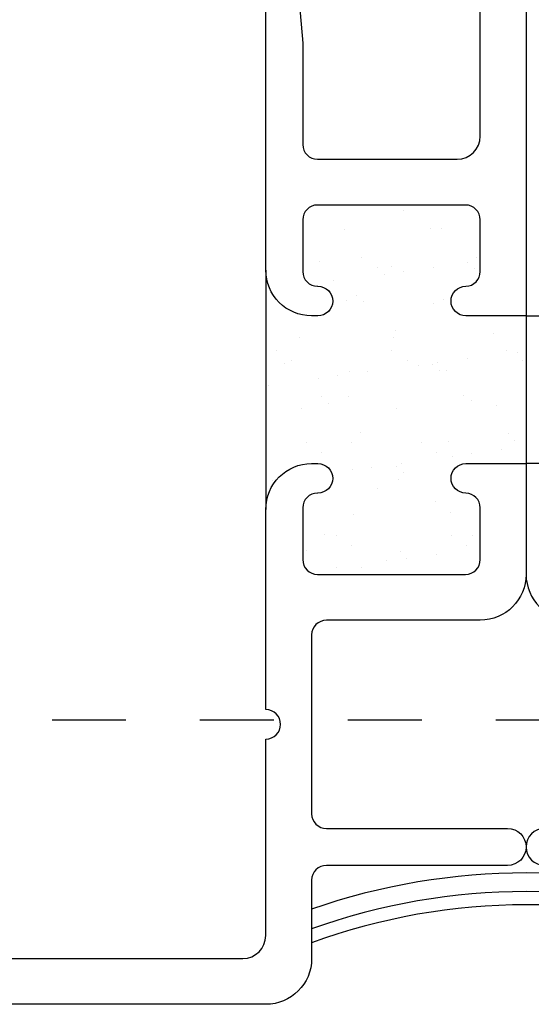
# Model space of a CAD drawing. Units: inches. Extents: x 0.5 to 8, y 0.3 to 10.6.
# Drawn here: x 3.6 to 4.3, y 2.5 to 3.8 of the extents above; entities that cross this region are included whole.
import ezdxf

# ---------------------------------------------------------------- set-up
doc = ezdxf.new("R2010")
doc.units = ezdxf.units.IN
doc.header["$MEASUREMENT"] = 0
doc.linetypes.add('AI-Linetype-1', pattern=[0.08, 0.05, -0.01, 0.01, -0.01])
doc.layers.add('OBJ', color=7, linetype='Continuous')
doc.layers.add('POLY', color=7, linetype='Continuous')

# ---------------------------------------------------------------- blocks, each defined once
blk = doc.blocks.new('block 14')
at = {"layer": 'POLY', "color": 242, "lineweight": 25, "true_color": 0xcc0033}
blk.add_lwpolyline([(4.25, 3.4308), (4.25, 3.2308)], dxfattribs=at)
blk = doc.blocks.new('block 15')
at = {"layer": 'POLY', "color": 242, "lineweight": 25, "true_color": 0xcc0033}
blk.add_lwpolyline([(4.25, 3.4308), (4.25, 3.2308)], dxfattribs=at)
blk = doc.blocks.new('block 18')
at = {"layer": 'POLY', "color": 242, "linetype": 'AI-Linetype-1', "lineweight": 25, "true_color": 0xcc0033}
blk.add_lwpolyline([(3.609, 2.8837), (4.9202, 2.8837)], dxfattribs=at)
blk = doc.blocks.new('block 20')
at = {"layer": 'POLY', "color": 242, "lineweight": 25, "true_color": 0xcc0033}
blk.add_open_spline([(4.54, 2.5819), (4.3528, 2.6508), (4.1472, 2.6508), (3.96, 2.5819)], degree=3, dxfattribs=at)
blk = doc.blocks.new('block 21')
at = {"layer": 'POLY', "color": 242, "lineweight": 25, "true_color": 0xcc0033}
blk.add_open_spline([(4.54, 2.6277), (4.3522, 2.693), (4.1478, 2.693), (3.96, 2.6277)], degree=3, dxfattribs=at)
blk = doc.blocks.new('block 22')
at = {"layer": 'POLY', "color": 242, "lineweight": 25, "true_color": 0xcc0033}
blk.add_open_spline([(4.54, 2.6009), (4.3525, 2.6682), (4.1475, 2.6682), (3.96, 2.6009)], degree=3, dxfattribs=at)
blk = doc.blocks.new('block 25')
at = {"layer": 'POLY', "color": 242, "lineweight": 25, "true_color": 0xcc0033}
blk.add_lwpolyline([(3.898, 3.4928), (3.898, 3.1688)], dxfattribs=at)
blk = doc.blocks.new('block 26')
at = {"layer": 'POLY', "color": 242, "lineweight": 25, "true_color": 0xcc0033}
blk.add_lwpolyline([(4.25, 3.4308), (4.25, 3.2308)], dxfattribs=at)
blk = doc.blocks.new('block 27')
at = {"layer": 'POLY', "color": 242, "lineweight": 25, "true_color": 0xcc0033}
blk.add_lwpolyline([(4.25, 3.4308), (4.25, 3.2308)], dxfattribs=at)
blk = doc.blocks.new('block 252')
at = {"color": 242, "lineweight": 25, "true_color": 0xcc0033}
blk.add_lwpolyline([(3.9465, 3.3057), (3.9465, 3.3057)], dxfattribs=at)
blk = doc.blocks.new('block 253')
at = {"color": 242, "lineweight": 25, "true_color": 0xcc0033}
blk.add_lwpolyline([(4.0109, 3.3552), (4.0109, 3.3552)], dxfattribs=at)
blk = doc.blocks.new('block 254')
at = {"color": 242, "lineweight": 25, "true_color": 0xcc0033}
blk.add_lwpolyline([(4.0712, 3.4014), (4.0712, 3.4014)], dxfattribs=at)
blk = doc.blocks.new('block 255')
at = {"color": 242, "lineweight": 25, "true_color": 0xcc0033}
blk.add_lwpolyline([(4.1387, 3.4532), (4.1387, 3.4532)], dxfattribs=at)
blk = doc.blocks.new('block 256')
at = {"color": 242, "lineweight": 25, "true_color": 0xcc0033}
blk.add_lwpolyline([(3.9433, 3.402), (3.9433, 3.402)], dxfattribs=at)
blk = doc.blocks.new('block 257')
at = {"color": 242, "lineweight": 25, "true_color": 0xcc0033}
blk.add_lwpolyline([(4.0078, 3.4515), (4.0078, 3.4515)], dxfattribs=at)
blk = doc.blocks.new('block 258')
at = {"color": 242, "lineweight": 25, "true_color": 0xcc0033}
blk.add_lwpolyline([(4.0681, 3.4978), (4.0681, 3.4978)], dxfattribs=at)
blk = doc.blocks.new('block 259')
at = {"color": 242, "lineweight": 25, "true_color": 0xcc0033}
blk.add_lwpolyline([(4.1355, 3.5495), (4.1355, 3.5495)], dxfattribs=at)
blk = doc.blocks.new('block 260')
at = {"color": 242, "lineweight": 25, "true_color": 0xcc0033}
blk.add_lwpolyline([(4.0046, 3.5478), (4.0046, 3.5478)], dxfattribs=at)
blk = doc.blocks.new('block 261')
at = {"color": 242, "lineweight": 25, "true_color": 0xcc0033}
blk.add_lwpolyline([(4.0141, 3.2588), (4.0141, 3.2588)], dxfattribs=at)
blk = doc.blocks.new('block 262')
at = {"color": 242, "lineweight": 25, "true_color": 0xcc0033}
blk.add_lwpolyline([(4.0744, 3.3051), (4.0744, 3.3051)], dxfattribs=at)
blk = doc.blocks.new('block 263')
at = {"color": 242, "lineweight": 25, "true_color": 0xcc0033}
blk.add_lwpolyline([(4.1418, 3.3568), (4.1418, 3.3568)], dxfattribs=at)
blk = doc.blocks.new('block 264')
at = {"color": 242, "lineweight": 25, "true_color": 0xcc0033}
blk.add_lwpolyline([(4.2063, 3.4063), (4.2063, 3.4063)], dxfattribs=at)
blk = doc.blocks.new('block 265')
at = {"color": 242, "lineweight": 25, "true_color": 0xcc0033}
blk.add_lwpolyline([(3.9528, 3.113), (3.9528, 3.113)], dxfattribs=at)
blk = doc.blocks.new('block 266')
at = {"color": 242, "lineweight": 25, "true_color": 0xcc0033}
blk.add_lwpolyline([(4.0172, 3.1625), (4.0172, 3.1625)], dxfattribs=at)
blk = doc.blocks.new('block 267')
at = {"color": 242, "lineweight": 25, "true_color": 0xcc0033}
blk.add_lwpolyline([(4.0775, 3.2087), (4.0775, 3.2087)], dxfattribs=at)
blk = doc.blocks.new('block 268')
at = {"color": 242, "lineweight": 25, "true_color": 0xcc0033}
blk.add_lwpolyline([(4.145, 3.2605), (4.145, 3.2605)], dxfattribs=at)
blk = doc.blocks.new('block 269')
at = {"color": 242, "lineweight": 25, "true_color": 0xcc0033}
blk.add_lwpolyline([(4.2094, 3.31), (4.2094, 3.31)], dxfattribs=at)
blk = doc.blocks.new('block 270')
at = {"color": 242, "lineweight": 25, "true_color": 0xcc0033}
blk.add_lwpolyline([(4.0807, 3.1124), (4.0807, 3.1124)], dxfattribs=at)
blk = doc.blocks.new('block 271')
at = {"color": 242, "lineweight": 25, "true_color": 0xcc0033}
blk.add_lwpolyline([(4.1481, 3.1641), (4.1481, 3.1641)], dxfattribs=at)
blk = doc.blocks.new('block 272')
at = {"color": 242, "lineweight": 25, "true_color": 0xcc0033}
blk.add_lwpolyline([(3.907, 3.2084), (3.907, 3.2084)], dxfattribs=at)
blk = doc.blocks.new('block 273')
at = {"color": 242, "lineweight": 25, "true_color": 0xcc0033}
blk.add_lwpolyline([(4.0156, 3.2227), (4.0156, 3.2227)], dxfattribs=at)
blk = doc.blocks.new('block 274')
at = {"color": 242, "lineweight": 25, "true_color": 0xcc0033}
blk.add_lwpolyline([(4.0416, 3.2261), (4.0416, 3.2261)], dxfattribs=at)
blk = doc.blocks.new('block 275')
at = {"color": 242, "lineweight": 25, "true_color": 0xcc0033}
blk.add_lwpolyline([(4.0822, 3.2315), (4.0822, 3.2315)], dxfattribs=at)
blk = doc.blocks.new('block 276')
at = {"color": 242, "lineweight": 25, "true_color": 0xcc0033}
blk.add_lwpolyline([(4.1502, 3.2404), (4.1502, 3.2404)], dxfattribs=at)
blk = doc.blocks.new('block 277')
at = {"color": 242, "lineweight": 25, "true_color": 0xcc0033}
blk.add_lwpolyline([(4.1762, 3.2438), (4.1762, 3.2438)], dxfattribs=at)
blk = doc.blocks.new('block 278')
at = {"color": 242, "lineweight": 25, "true_color": 0xcc0033}
blk.add_lwpolyline([(4.2168, 3.2492), (4.2168, 3.2492)], dxfattribs=at)
blk = doc.blocks.new('block 279')
at = {"color": 242, "lineweight": 25, "true_color": 0xcc0033}
blk.add_lwpolyline([(3.9015, 3.3371), (3.9015, 3.3371)], dxfattribs=at)
blk = doc.blocks.new('block 280')
at = {"color": 242, "lineweight": 25, "true_color": 0xcc0033}
blk.add_lwpolyline([(3.9695, 3.3461), (3.9695, 3.3461)], dxfattribs=at)
blk = doc.blocks.new('block 281')
at = {"color": 242, "lineweight": 25, "true_color": 0xcc0033}
blk.add_lwpolyline([(3.9955, 3.3495), (3.9955, 3.3495)], dxfattribs=at)
blk = doc.blocks.new('block 282')
at = {"color": 242, "lineweight": 25, "true_color": 0xcc0033}
blk.add_lwpolyline([(4.0361, 3.3549), (4.0361, 3.3549)], dxfattribs=at)
blk = doc.blocks.new('block 283')
at = {"color": 242, "lineweight": 25, "true_color": 0xcc0033}
blk.add_lwpolyline([(4.1041, 3.3638), (4.1041, 3.3638)], dxfattribs=at)
blk = doc.blocks.new('block 284')
at = {"color": 242, "lineweight": 25, "true_color": 0xcc0033}
blk.add_lwpolyline([(4.1301, 3.3672), (4.1301, 3.3672)], dxfattribs=at)
blk = doc.blocks.new('block 285')
at = {"color": 242, "lineweight": 25, "true_color": 0xcc0033}
blk.add_lwpolyline([(4.1707, 3.3726), (4.1707, 3.3726)], dxfattribs=at)
blk = doc.blocks.new('block 286')
at = {"color": 242, "lineweight": 25, "true_color": 0xcc0033}
blk.add_lwpolyline([(4.2386, 3.3815), (4.2386, 3.3815)], dxfattribs=at)
blk = doc.blocks.new('block 287')
at = {"color": 242, "lineweight": 25, "true_color": 0xcc0033}
blk.add_lwpolyline([(3.99, 3.4782), (3.99, 3.4782)], dxfattribs=at)
blk = doc.blocks.new('block 288')
at = {"color": 242, "lineweight": 25, "true_color": 0xcc0033}
blk.add_lwpolyline([(4.058, 3.4872), (4.058, 3.4872)], dxfattribs=at)
blk = doc.blocks.new('block 289')
at = {"color": 242, "lineweight": 25, "true_color": 0xcc0033}
blk.add_lwpolyline([(4.084, 3.4906), (4.084, 3.4906)], dxfattribs=at)
blk = doc.blocks.new('block 290')
at = {"color": 242, "lineweight": 25, "true_color": 0xcc0033}
blk.add_lwpolyline([(4.1246, 3.496), (4.1246, 3.496)], dxfattribs=at)
blk = doc.blocks.new('block 291')
at = {"color": 242, "lineweight": 25, "true_color": 0xcc0033}
blk.add_lwpolyline([(3.9937, 3.0904), (3.9937, 3.0904)], dxfattribs=at)
blk = doc.blocks.new('block 292')
at = {"color": 242, "lineweight": 25, "true_color": 0xcc0033}
blk.add_lwpolyline([(4.0617, 3.0993), (4.0617, 3.0993)], dxfattribs=at)
blk = doc.blocks.new('block 293')
at = {"color": 242, "lineweight": 25, "true_color": 0xcc0033}
blk.add_lwpolyline([(4.0877, 3.1027), (4.0877, 3.1027)], dxfattribs=at)
blk = doc.blocks.new('block 294')
at = {"color": 242, "lineweight": 25, "true_color": 0xcc0033}
blk.add_lwpolyline([(4.1283, 3.1081), (4.1283, 3.1081)], dxfattribs=at)
blk = doc.blocks.new('block 295')
at = {"color": 242, "lineweight": 25, "true_color": 0xcc0033}
blk.add_lwpolyline([(3.9122, 3.3839), (3.9122, 3.3839)], dxfattribs=at)
blk = doc.blocks.new('block 296')
at = {"color": 242, "lineweight": 25, "true_color": 0xcc0033}
blk.add_lwpolyline([(3.9333, 3.3705), (3.9333, 3.3705)], dxfattribs=at)
blk = doc.blocks.new('block 297')
at = {"color": 242, "lineweight": 25, "true_color": 0xcc0033}
blk.add_lwpolyline([(4.0092, 3.3221), (4.0092, 3.3221)], dxfattribs=at)
blk = doc.blocks.new('block 298')
at = {"color": 242, "lineweight": 25, "true_color": 0xcc0033}
blk.add_lwpolyline([(4.1083, 3.259), (4.1083, 3.259)], dxfattribs=at)
blk = doc.blocks.new('block 299')
at = {"color": 242, "lineweight": 25, "true_color": 0xcc0033}
blk.add_lwpolyline([(4.1294, 3.2455), (4.1294, 3.2455)], dxfattribs=at)
blk = doc.blocks.new('block 300')
at = {"color": 242, "lineweight": 25, "true_color": 0xcc0033}
blk.add_lwpolyline([(4.068, 3.3842), (4.068, 3.3842)], dxfattribs=at)
blk = doc.blocks.new('block 301')
at = {"color": 242, "lineweight": 25, "true_color": 0xcc0033}
blk.add_lwpolyline([(4.089, 3.3707), (4.089, 3.3707)], dxfattribs=at)
blk = doc.blocks.new('block 302')
at = {"color": 242, "lineweight": 25, "true_color": 0xcc0033}
blk.add_lwpolyline([(4.1649, 3.3224), (4.1649, 3.3224)], dxfattribs=at)
blk = doc.blocks.new('block 303')
at = {"color": 242, "lineweight": 25, "true_color": 0xcc0033}
blk.add_lwpolyline([(4.0276, 3.5094), (4.0276, 3.5094)], dxfattribs=at)
blk = doc.blocks.new('block 304')
at = {"color": 242, "lineweight": 25, "true_color": 0xcc0033}
blk.add_lwpolyline([(4.0487, 3.496), (4.0487, 3.496)], dxfattribs=at)
blk = doc.blocks.new('block 305')
at = {"color": 242, "lineweight": 25, "true_color": 0xcc0033}
blk.add_lwpolyline([(4.1246, 3.4476), (4.1246, 3.4476)], dxfattribs=at)
blk = doc.blocks.new('block 306')
at = {"color": 242, "lineweight": 25, "true_color": 0xcc0033}
blk.add_lwpolyline([(4.2237, 3.3845), (4.2237, 3.3845)], dxfattribs=at)
blk = doc.blocks.new('block 307')
at = {"color": 242, "lineweight": 25, "true_color": 0xcc0033}
blk.add_lwpolyline([(4.2447, 3.371), (4.2447, 3.371)], dxfattribs=at)
blk = doc.blocks.new('block 308')
at = {"color": 242, "lineweight": 25, "true_color": 0xcc0033}
blk.add_lwpolyline([(4.0842, 3.5728), (4.0842, 3.5728)], dxfattribs=at)
blk = doc.blocks.new('block 309')
at = {"color": 242, "lineweight": 25, "true_color": 0xcc0033}
blk.add_lwpolyline([(4.1833, 3.5097), (4.1833, 3.5097)], dxfattribs=at)
blk = doc.blocks.new('block 310')
at = {"color": 242, "lineweight": 25, "true_color": 0xcc0033}
blk.add_lwpolyline([(3.9526, 3.2587), (3.9526, 3.2587)], dxfattribs=at)
blk = doc.blocks.new('block 311')
at = {"color": 242, "lineweight": 25, "true_color": 0xcc0033}
blk.add_lwpolyline([(3.9737, 3.2453), (3.9737, 3.2453)], dxfattribs=at)
blk = doc.blocks.new('block 312')
at = {"color": 242, "lineweight": 25, "true_color": 0xcc0033}
blk.add_lwpolyline([(4.0496, 3.1969), (4.0496, 3.1969)], dxfattribs=at)
blk = doc.blocks.new('block 313')
at = {"color": 242, "lineweight": 25, "true_color": 0xcc0033}
blk.add_lwpolyline([(4.1487, 3.1338), (4.1487, 3.1338)], dxfattribs=at)
blk = doc.blocks.new('block 314')
at = {"color": 242, "lineweight": 25, "true_color": 0xcc0033}
blk.add_lwpolyline([(4.1698, 3.1203), (4.1698, 3.1203)], dxfattribs=at)
blk = doc.blocks.new('block 315')
at = {"color": 242, "lineweight": 25, "true_color": 0xcc0033}
blk.add_lwpolyline([(3.993, 3.1335), (3.993, 3.1335)], dxfattribs=at)
blk = doc.blocks.new('block 316')
at = {"color": 242, "lineweight": 25, "true_color": 0xcc0033}
blk.add_lwpolyline([(4.0141, 3.1201), (4.0141, 3.1201)], dxfattribs=at)
blk = doc.blocks.new('block 317')
at = {"color": 242, "lineweight": 25, "true_color": 0xcc0033}
blk.add_lwpolyline([(3.9232, 3.3668), (3.9232, 3.3668)], dxfattribs=at)
blk = doc.blocks.new('block 318')
at = {"color": 242, "lineweight": 25, "true_color": 0xcc0033}
blk.add_lwpolyline([(3.9729, 3.3212), (3.9729, 3.3212)], dxfattribs=at)
blk = doc.blocks.new('block 319')
at = {"color": 242, "lineweight": 25, "true_color": 0xcc0033}
blk.add_lwpolyline([(3.9822, 3.3127), (3.9822, 3.3127)], dxfattribs=at)
blk = doc.blocks.new('block 320')
at = {"color": 242, "lineweight": 25, "true_color": 0xcc0033}
blk.add_lwpolyline([(4.0257, 3.2729), (4.0257, 3.2729)], dxfattribs=at)
blk = doc.blocks.new('block 321')
at = {"color": 242, "lineweight": 25, "true_color": 0xcc0033}
blk.add_lwpolyline([(4.0754, 3.2273), (4.0754, 3.2273)], dxfattribs=at)
blk = doc.blocks.new('block 322')
at = {"color": 242, "lineweight": 25, "true_color": 0xcc0033}
blk.add_lwpolyline([(4.0846, 3.2188), (4.0846, 3.2188)], dxfattribs=at)
blk = doc.blocks.new('block 323')
at = {"color": 242, "lineweight": 25, "true_color": 0xcc0033}
blk.add_lwpolyline([(4.1281, 3.179), (4.1281, 3.179)], dxfattribs=at)
blk = doc.blocks.new('block 324')
at = {"color": 242, "lineweight": 25, "true_color": 0xcc0033}
blk.add_lwpolyline([(4.1779, 3.1334), (4.1779, 3.1334)], dxfattribs=at)
blk = doc.blocks.new('block 325')
at = {"color": 242, "lineweight": 25, "true_color": 0xcc0033}
blk.add_lwpolyline([(4.1871, 3.1249), (4.1871, 3.1249)], dxfattribs=at)
blk = doc.blocks.new('block 326')
at = {"color": 242, "lineweight": 25, "true_color": 0xcc0033}
blk.add_lwpolyline([(3.971, 3.5046), (3.971, 3.5046)], dxfattribs=at)
blk = doc.blocks.new('block 327')
at = {"color": 242, "lineweight": 25, "true_color": 0xcc0033}
blk.add_lwpolyline([(4.0208, 3.459), (4.0208, 3.459)], dxfattribs=at)
blk = doc.blocks.new('block 328')
at = {"color": 242, "lineweight": 25, "true_color": 0xcc0033}
blk.add_lwpolyline([(4.03, 3.4505), (4.03, 3.4505)], dxfattribs=at)
blk = doc.blocks.new('block 329')
at = {"color": 242, "lineweight": 25, "true_color": 0xcc0033}
blk.add_lwpolyline([(4.0735, 3.4107), (4.0735, 3.4107)], dxfattribs=at)
blk = doc.blocks.new('block 330')
at = {"color": 242, "lineweight": 25, "true_color": 0xcc0033}
blk.add_lwpolyline([(4.1232, 3.3651), (4.1232, 3.3651)], dxfattribs=at)
blk = doc.blocks.new('block 331')
at = {"color": 242, "lineweight": 25, "true_color": 0xcc0033}
blk.add_lwpolyline([(4.1325, 3.3566), (4.1325, 3.3566)], dxfattribs=at)
blk = doc.blocks.new('block 332')
at = {"color": 242, "lineweight": 25, "true_color": 0xcc0033}
blk.add_lwpolyline([(4.176, 3.3168), (4.176, 3.3168)], dxfattribs=at)
blk = doc.blocks.new('block 333')
at = {"color": 242, "lineweight": 25, "true_color": 0xcc0033}
blk.add_lwpolyline([(4.2257, 3.2711), (4.2257, 3.2711)], dxfattribs=at)
blk = doc.blocks.new('block 334')
at = {"color": 242, "lineweight": 25, "true_color": 0xcc0033}
blk.add_lwpolyline([(4.2349, 3.2627), (4.2349, 3.2627)], dxfattribs=at)
blk = doc.blocks.new('block 335')
at = {"color": 242, "lineweight": 25, "true_color": 0xcc0033}
blk.add_lwpolyline([(4.1213, 3.5484), (4.1213, 3.5484)], dxfattribs=at)
blk = doc.blocks.new('block 336')
at = {"color": 242, "lineweight": 25, "true_color": 0xcc0033}
blk.add_lwpolyline([(4.1711, 3.5028), (4.1711, 3.5028)], dxfattribs=at)
blk = doc.blocks.new('block 337')
at = {"color": 242, "lineweight": 25, "true_color": 0xcc0033}
blk.add_lwpolyline([(4.1803, 3.4944), (4.1803, 3.4944)], dxfattribs=at)
blk = doc.blocks.new('block 338')
at = {"color": 242, "lineweight": 25, "true_color": 0xcc0033}
blk.add_lwpolyline([(3.9778, 3.1351), (3.9778, 3.1351)], dxfattribs=at)
blk = doc.blocks.new('block 339')
at = {"color": 242, "lineweight": 25, "true_color": 0xcc0033}
blk.add_lwpolyline([(4.0276, 3.0895), (4.0276, 3.0895)], dxfattribs=at)
blk = doc.blocks.new('block 340')
at = {"color": 242, "lineweight": 25, "true_color": 0xcc0033}
blk.add_lwpolyline([(4.0368, 3.081), (4.0368, 3.081)], dxfattribs=at)
blk = doc.blocks.new('block 443')
at = {"layer": 'OBJ', "color": 4, "lineweight": 25, "true_color": 0x00ffff}
blk.add_open_spline([(3.26, 2.6038), (3.26, 2.6149), (3.251, 2.6238), (3.24, 2.6238), (3.24, 2.6238), (3.19, 2.6238), (3.19, 2.6238), (3.1817, 2.6238), (3.175, 2.6171), (3.175, 2.6088), (3.175, 2.6005), (3.1817, 2.5938), (3.19, 2.5938), (3.19, 2.5938), (3.22, 2.5938), (3.22, 2.5938), (3.22, 2.5938), (3.22, 2.5438), (3.22, 2.5438), (3.22, 2.5438), (3.04, 2.5438), (3.04, 2.5438), (3.04, 2.5438), (3.04, 2.5938), (3.04, 2.5938), (3.04, 2.5938), (3.07, 2.5938), (3.07, 2.5938), (3.0783, 2.5938), (3.085, 2.6005), (3.085, 2.6088), (3.085, 2.6171), (3.0783, 2.6238), (3.07, 2.6238), (3.07, 2.6238), (3.02, 2.6238), (3.02, 2.6238), (3.009, 2.6238), (3, 2.6149), (3, 2.6038), (3, 2.6038), (3, 2.5188), (3, 2.5188), (3, 2.5078), (3.009, 2.4988), (3.02, 2.4988), (3.02, 2.4988), (3.898, 2.4988), (3.898, 2.4988), (3.9322, 2.4988), (3.96, 2.5266), (3.96, 2.5608), (3.96, 2.5608), (3.96, 2.6668), (3.96, 2.6668), (3.96, 2.6779), (3.969, 2.6868), (3.98, 2.6868), (3.98, 2.6868), (4.225, 2.6868), (4.225, 2.6868), (4.2388, 2.6868), (4.25, 2.698), (4.25, 2.7118), (4.25, 2.7256), (4.2388, 2.7368), (4.225, 2.7368), (4.225, 2.7368), (3.98, 2.7368), (3.98, 2.7368), (3.969, 2.7368), (3.96, 2.7458), (3.96, 2.7568), (3.96, 2.7568), (3.96, 2.9988), (3.96, 2.9988), (3.96, 3.0099), (3.969, 3.0188), (3.98, 3.0188), (3.98, 3.0188), (4.188, 3.0188), (4.188, 3.0188), (4.2222, 3.0188), (4.25, 3.0466), (4.25, 3.0808), (4.25, 3.0808), (4.25, 3.2308), (4.25, 3.2308), (4.25, 3.2308), (4.1685, 3.2308), (4.1685, 3.2308), (4.1575, 3.2308), (4.1485, 3.2219), (4.1485, 3.2108), (4.1485, 3.1998), (4.1575, 3.1908), (4.1685, 3.1908), (4.1793, 3.1905), (4.1879, 3.1818), (4.188, 3.1711), (4.188, 3.1711), (4.188, 3.1008), (4.188, 3.1008), (4.188, 3.0898), (4.179, 3.0808), (4.168, 3.0808), (4.168, 3.0808), (3.968, 3.0808), (3.968, 3.0808), (3.957, 3.0808), (3.948, 3.0898), (3.948, 3.1008), (3.948, 3.1008), (3.948, 3.1708), (3.948, 3.1708), (3.948, 3.1819), (3.957, 3.1908), (3.968, 3.1908), (3.968, 3.1908), (3.9685, 3.1908), (3.9685, 3.1908), (3.9795, 3.1908), (3.9885, 3.1998), (3.9885, 3.2108), (3.9885, 3.2219), (3.9795, 3.2308), (3.9685, 3.2308), (3.9685, 3.2308), (3.96, 3.2308), (3.96, 3.2308), (3.9258, 3.2308), (3.898, 3.2031), (3.898, 3.1688), (3.898, 3.1688), (3.898, 2.8978), (3.898, 2.8978), (3.909, 2.8978), (3.918, 2.8889), (3.918, 2.8778), (3.918, 2.8668), (3.909, 2.8578), (3.898, 2.8578), (3.898, 2.8578), (3.898, 2.5918), (3.898, 2.5918), (3.898, 2.5747), (3.8841, 2.5608), (3.867, 2.5608), (3.867, 2.5608), (3.28, 2.5608), (3.28, 2.5608), (3.269, 2.5608), (3.26, 2.5698), (3.26, 2.5808), (3.26, 2.5808), (3.26, 2.6038), (3.26, 2.6038)], degree=3, knots=[0, 0, 0, 0, 1, 1, 1, 2, 2, 2, 3, 3, 3, 4, 4, 4, 5, 5, 5, 6, 6, 6, 7, 7, 7, 8, 8, 8, 9, 9, 9, 10, 10, 10, 11, 11, 11, 12, 12, 12, 13, 13, 13, 14, 14, 14, 15, 15, 15, 16, 16, 16, 17, 17, 17, 18, 18, 18, 19, 19, 19, 20, 20, 20, 21, 21, 21, 22, 22, 22, 23, 23, 23, 24, 24, 24, 25, 25, 25, 26, 26, 26, 27, 27, 27, 28, 28, 28, 29, 29, 29, 30, 30, 30, 31, 31, 31, 32, 32, 32, 33, 33, 33, 34, 34, 34, 35, 35, 35, 36, 36, 36, 37, 37, 37, 38, 38, 38, 39, 39, 39, 40, 40, 40, 41, 41, 41, 42, 42, 42, 43, 43, 43, 44, 44, 44, 45, 45, 45, 46, 46, 46, 47, 47, 47, 48, 48, 48, 49, 49, 49, 50, 50, 50, 51, 51, 51, 52, 52, 52, 52], dxfattribs=at)
blk = doc.blocks.new('block 444')
at = {"layer": 'OBJ', "color": 4, "lineweight": 25, "true_color": 0x00ffff}
blk.add_open_spline([(5.24, 2.6038), (5.24, 2.6149), (5.249, 2.6238), (5.26, 2.6238), (5.26, 2.6238), (5.31, 2.6238), (5.31, 2.6238), (5.3183, 2.6238), (5.325, 2.6171), (5.325, 2.6088), (5.325, 2.6005), (5.3183, 2.5938), (5.31, 2.5938), (5.31, 2.5938), (5.28, 2.5938), (5.28, 2.5938), (5.28, 2.5938), (5.28, 2.5438), (5.28, 2.5438), (5.28, 2.5438), (5.46, 2.5438), (5.46, 2.5438), (5.46, 2.5438), (5.46, 2.5938), (5.46, 2.5938), (5.46, 2.5938), (5.43, 2.5938), (5.43, 2.5938), (5.4217, 2.5938), (5.415, 2.6005), (5.415, 2.6088), (5.415, 2.6171), (5.4217, 2.6238), (5.43, 2.6238), (5.43, 2.6238), (5.48, 2.6238), (5.48, 2.6238), (5.491, 2.6238), (5.5, 2.6149), (5.5, 2.6038), (5.5, 2.6038), (5.5, 2.5188), (5.5, 2.5188), (5.5, 2.5078), (5.491, 2.4988), (5.48, 2.4988), (5.48, 2.4988), (4.602, 2.4988), (4.602, 2.4988), (4.5678, 2.4988), (4.54, 2.5266), (4.54, 2.5608), (4.54, 2.5608), (4.54, 2.6668), (4.54, 2.6668), (4.54, 2.6779), (4.531, 2.6868), (4.52, 2.6868), (4.52, 2.6868), (4.275, 2.6868), (4.275, 2.6868), (4.2612, 2.6868), (4.25, 2.698), (4.25, 2.7118), (4.25, 2.7256), (4.2612, 2.7368), (4.275, 2.7368), (4.275, 2.7368), (4.52, 2.7368), (4.52, 2.7368), (4.531, 2.7368), (4.54, 2.7458), (4.54, 2.7568), (4.54, 2.7568), (4.54, 2.9988), (4.54, 2.9988), (4.54, 3.0099), (4.531, 3.0188), (4.52, 3.0188), (4.52, 3.0188), (4.312, 3.0188), (4.312, 3.0188), (4.2778, 3.0188), (4.25, 3.0466), (4.25, 3.0808), (4.25, 3.0808), (4.25, 3.2308), (4.25, 3.2308), (4.25, 3.2308), (4.3315, 3.2308), (4.3315, 3.2308), (4.3425, 3.2308), (4.3515, 3.2219), (4.3515, 3.2108), (4.3515, 3.1998), (4.3425, 3.1908), (4.3315, 3.1908), (4.3207, 3.1905), (4.3121, 3.1818), (4.312, 3.1711), (4.312, 3.1711), (4.312, 3.1008), (4.312, 3.1008), (4.312, 3.0898), (4.321, 3.0808), (4.332, 3.0808), (4.332, 3.0808), (4.532, 3.0808), (4.532, 3.0808), (4.543, 3.0808), (4.552, 3.0898), (4.552, 3.1008), (4.552, 3.1008), (4.552, 3.1708), (4.552, 3.1708), (4.552, 3.1819), (4.543, 3.1908), (4.532, 3.1908), (4.532, 3.1908), (4.5315, 3.1908), (4.5315, 3.1908), (4.5205, 3.1908), (4.5115, 3.1998), (4.5115, 3.2108), (4.5115, 3.2219), (4.5205, 3.2308), (4.5315, 3.2308), (4.5315, 3.2308), (4.54, 3.2308), (4.54, 3.2308), (4.5742, 3.2308), (4.602, 3.2031), (4.602, 3.1688), (4.602, 3.1688), (4.602, 2.8978), (4.602, 2.8978), (4.591, 2.8978), (4.582, 2.8889), (4.582, 2.8778), (4.582, 2.8668), (4.591, 2.8578), (4.602, 2.8578), (4.602, 2.8578), (4.602, 2.5918), (4.602, 2.5918), (4.602, 2.5747), (4.6159, 2.5608), (4.633, 2.5608), (4.633, 2.5608), (5.22, 2.5608), (5.22, 2.5608), (5.231, 2.5608), (5.24, 2.5698), (5.24, 2.5808), (5.24, 2.5808), (5.24, 2.6038), (5.24, 2.6038)], degree=3, knots=[0, 0, 0, 0, 1, 1, 1, 2, 2, 2, 3, 3, 3, 4, 4, 4, 5, 5, 5, 6, 6, 6, 7, 7, 7, 8, 8, 8, 9, 9, 9, 10, 10, 10, 11, 11, 11, 12, 12, 12, 13, 13, 13, 14, 14, 14, 15, 15, 15, 16, 16, 16, 17, 17, 17, 18, 18, 18, 19, 19, 19, 20, 20, 20, 21, 21, 21, 22, 22, 22, 23, 23, 23, 24, 24, 24, 25, 25, 25, 26, 26, 26, 27, 27, 27, 28, 28, 28, 29, 29, 29, 30, 30, 30, 31, 31, 31, 32, 32, 32, 33, 33, 33, 34, 34, 34, 35, 35, 35, 36, 36, 36, 37, 37, 37, 38, 38, 38, 39, 39, 39, 40, 40, 40, 41, 41, 41, 42, 42, 42, 43, 43, 43, 44, 44, 44, 45, 45, 45, 46, 46, 46, 47, 47, 47, 48, 48, 48, 49, 49, 49, 50, 50, 50, 51, 51, 51, 52, 52, 52, 52], dxfattribs=at)
blk = doc.blocks.new('block 446')
at = {"layer": 'OBJ', "color": 4, "lineweight": 25, "true_color": 0x00ffff}
blk.add_open_spline([(3.9685, 3.4708), (3.9685, 3.4708), (3.968, 3.4708), (3.968, 3.4708), (3.957, 3.4708), (3.948, 3.4798), (3.948, 3.4908), (3.948, 3.4908), (3.948, 3.5608), (3.948, 3.5608), (3.948, 3.5719), (3.957, 3.5808), (3.968, 3.5808), (3.968, 3.5808), (4.168, 3.5808), (4.168, 3.5808), (4.179, 3.5808), (4.188, 3.5719), (4.188, 3.5608), (4.188, 3.5608), (4.188, 3.4908), (4.188, 3.4908), (4.188, 3.48), (4.1793, 3.4711), (4.1685, 3.4708), (4.1575, 3.4708), (4.1485, 3.4619), (4.1485, 3.4508), (4.1485, 3.4398), (4.1575, 3.4308), (4.1685, 3.4308), (4.1685, 3.4308), (4.25, 3.4308), (4.25, 3.4308), (4.25, 3.4308), (4.25, 4.8346), (4.25, 4.8346), (4.25, 4.8346), (4.188, 5.0049), (4.188, 5.0049), (4.188, 5.0049), (4.188, 5.1538), (4.188, 5.1538), (4.188, 5.1649), (4.179, 5.1738), (4.168, 5.1738), (4.168, 5.1738), (4.1464, 5.1738), (4.1464, 5.1738), (4.138, 5.1738), (4.1305, 5.1686), (4.1276, 5.1607), (4.1276, 5.1607), (4.064, 4.9858), (4.064, 4.9858), (4.064, 4.9858), (4.1251, 4.9966), (4.1251, 4.9966), (4.1251, 4.9966), (4.188, 4.8237), (4.188, 4.8237), (4.188, 4.8237), (4.188, 4.5688), (4.188, 4.5688), (4.199, 4.5688), (4.208, 4.5599), (4.208, 4.5488), (4.208, 4.5378), (4.199, 4.5288), (4.188, 4.5288), (4.188, 4.5288), (4.188, 3.6738), (4.188, 3.6738), (4.188, 3.6567), (4.1741, 3.6428), (4.157, 3.6428), (4.157, 3.6428), (3.968, 3.6428), (3.968, 3.6428), (3.957, 3.6428), (3.948, 3.6518), (3.948, 3.6628), (3.948, 3.6628), (3.948, 3.7999), (3.948, 3.7999), (3.948, 3.7999), (3.9188, 4.1333), (3.9188, 4.1333), (3.9183, 4.139), (3.9133, 4.1433), (3.9075, 4.1428), (3.9021, 4.1423), (3.898, 4.1378), (3.898, 4.1324), (3.898, 4.1324), (3.898, 3.4928), (3.898, 3.4928), (3.898, 3.4586), (3.9258, 3.4308), (3.96, 3.4308), (3.96, 3.4308), (3.9685, 3.4308), (3.9685, 3.4308), (3.9795, 3.4308), (3.9885, 3.4398), (3.9885, 3.4508), (3.9885, 3.4619), (3.9795, 3.4708), (3.9685, 3.4708)], degree=3, knots=[0, 0, 0, 0, 1, 1, 1, 2, 2, 2, 3, 3, 3, 4, 4, 4, 5, 5, 5, 6, 6, 6, 7, 7, 7, 8, 8, 8, 9, 9, 9, 10, 10, 10, 11, 11, 11, 12, 12, 12, 13, 13, 13, 14, 14, 14, 15, 15, 15, 16, 16, 16, 17, 17, 17, 18, 18, 18, 19, 19, 19, 20, 20, 20, 21, 21, 21, 22, 22, 22, 23, 23, 23, 24, 24, 24, 25, 25, 25, 26, 26, 26, 27, 27, 27, 28, 28, 28, 29, 29, 29, 30, 30, 30, 31, 31, 31, 32, 32, 32, 33, 33, 33, 34, 34, 34, 35, 35, 35, 36, 36, 36, 36], dxfattribs=at)
blk = doc.blocks.new('block 447')
at = {"layer": 'OBJ', "color": 4, "lineweight": 25, "true_color": 0x00ffff}
blk.add_open_spline([(4.5315, 3.4708), (4.5315, 3.4708), (4.532, 3.4708), (4.532, 3.4708), (4.543, 3.4708), (4.552, 3.4798), (4.552, 3.4908), (4.552, 3.4908), (4.552, 3.5608), (4.552, 3.5608), (4.552, 3.5719), (4.543, 3.5808), (4.532, 3.5808), (4.532, 3.5808), (4.332, 3.5808), (4.332, 3.5808), (4.321, 3.5808), (4.312, 3.5719), (4.312, 3.5608), (4.312, 3.5608), (4.312, 3.4908), (4.312, 3.4908), (4.312, 3.48), (4.3207, 3.4711), (4.3315, 3.4708), (4.3425, 3.4708), (4.3515, 3.4619), (4.3515, 3.4508), (4.3515, 3.4398), (4.3425, 3.4308), (4.3315, 3.4308), (4.3315, 3.4308), (4.25, 3.4308), (4.25, 3.4308), (4.25, 3.4308), (4.25, 4.8346), (4.25, 4.8346), (4.25, 4.8346), (4.312, 5.0049), (4.312, 5.0049), (4.312, 5.0049), (4.312, 5.1538), (4.312, 5.1538), (4.312, 5.1649), (4.321, 5.1738), (4.332, 5.1738), (4.332, 5.1738), (4.3536, 5.1738), (4.3536, 5.1738), (4.362, 5.1738), (4.3695, 5.1686), (4.3724, 5.1607), (4.3724, 5.1607), (4.436, 4.9858), (4.436, 4.9858), (4.436, 4.9858), (4.3749, 4.9966), (4.3749, 4.9966), (4.3749, 4.9966), (4.312, 4.8237), (4.312, 4.8237), (4.312, 4.8237), (4.312, 4.5688), (4.312, 4.5688), (4.301, 4.5688), (4.292, 4.5599), (4.292, 4.5488), (4.292, 4.5378), (4.301, 4.5288), (4.312, 4.5288), (4.312, 4.5288), (4.312, 3.6738), (4.312, 3.6738), (4.312, 3.6567), (4.3259, 3.6428), (4.343, 3.6428), (4.343, 3.6428), (4.532, 3.6428), (4.532, 3.6428), (4.543, 3.6428), (4.552, 3.6518), (4.552, 3.6628), (4.552, 3.6628), (4.552, 3.7999), (4.552, 3.7999), (4.552, 3.7999), (4.5812, 4.1333), (4.5812, 4.1333), (4.5816, 4.1387), (4.5862, 4.1428), (4.5916, 4.1428), (4.5973, 4.1428), (4.602, 4.1381), (4.602, 4.1324), (4.602, 4.1324), (4.602, 3.4928), (4.602, 3.4928), (4.602, 3.4586), (4.5742, 3.4308), (4.54, 3.4308), (4.54, 3.4308), (4.5315, 3.4308), (4.5315, 3.4308), (4.5205, 3.4308), (4.5115, 3.4398), (4.5115, 3.4508), (4.5115, 3.4619), (4.5205, 3.4708), (4.5315, 3.4708)], degree=3, knots=[0, 0, 0, 0, 1, 1, 1, 2, 2, 2, 3, 3, 3, 4, 4, 4, 5, 5, 5, 6, 6, 6, 7, 7, 7, 8, 8, 8, 9, 9, 9, 10, 10, 10, 11, 11, 11, 12, 12, 12, 13, 13, 13, 14, 14, 14, 15, 15, 15, 16, 16, 16, 17, 17, 17, 18, 18, 18, 19, 19, 19, 20, 20, 20, 21, 21, 21, 22, 22, 22, 23, 23, 23, 24, 24, 24, 25, 25, 25, 26, 26, 26, 27, 27, 27, 28, 28, 28, 29, 29, 29, 30, 30, 30, 31, 31, 31, 32, 32, 32, 33, 33, 33, 34, 34, 34, 35, 35, 35, 36, 36, 36, 36], dxfattribs=at)

msp = doc.modelspace()

# ---------------------------------------------------------------- block references
for name in ['block 308', 'block 260', 'block 335', 'block 259', 'block 303', 'block 309', 'block 326', 'block 304', 'block 258', 'block 290', 'block 336', 'block 337', 'block 288', 'block 289', 'block 287', 'block 327', 'block 255', 'block 257', 'block 328', 'block 305', 'block 256', 'block 254', 'block 329', 'block 264', 'block 295', 'block 300', 'block 285', 'block 306', 'block 286', 'block 317', 'block 296', 'block 301', 'block 283', 'block 330', 'block 284', 'block 307', 'block 280', 'block 281', 'block 253', 'block 282', 'block 331', 'block 263', 'block 279', 'block 318', 'block 297', 'block 302', 'block 252', 'block 319', 'block 332', 'block 269', 'block 262', 'block 320', 'block 333', 'block 310', 'block 261', 'block 298', 'block 268', 'block 334', 'block 311', 'block 299', 'block 276', 'block 277', 'block 278', 'block 274', 'block 321', 'block 275', 'block 273', 'block 322', 'block 272', 'block 267', 'block 312', 'block 323', 'block 266', 'block 271', 'block 338', 'block 315', 'block 313', 'block 324', 'block 316', 'block 314', 'block 325', 'block 265', 'block 270', 'block 294', 'block 292', 'block 293', 'block 291', 'block 339', 'block 340']:
    msp.add_blockref(name, (0, 0))
at = {"layer": 'OBJ'}
for name in ['block 446', 'block 447', 'block 443', 'block 444']:
    msp.add_blockref(name, (0, 0), dxfattribs=at)
at = {"layer": 'POLY'}
for name in ['block 25', 'block 14', 'block 15', 'block 26', 'block 27', 'block 18', 'block 21', 'block 22', 'block 20']:
    msp.add_blockref(name, (0, 0), dxfattribs=at)

doc.saveas('drawing.dxf')
